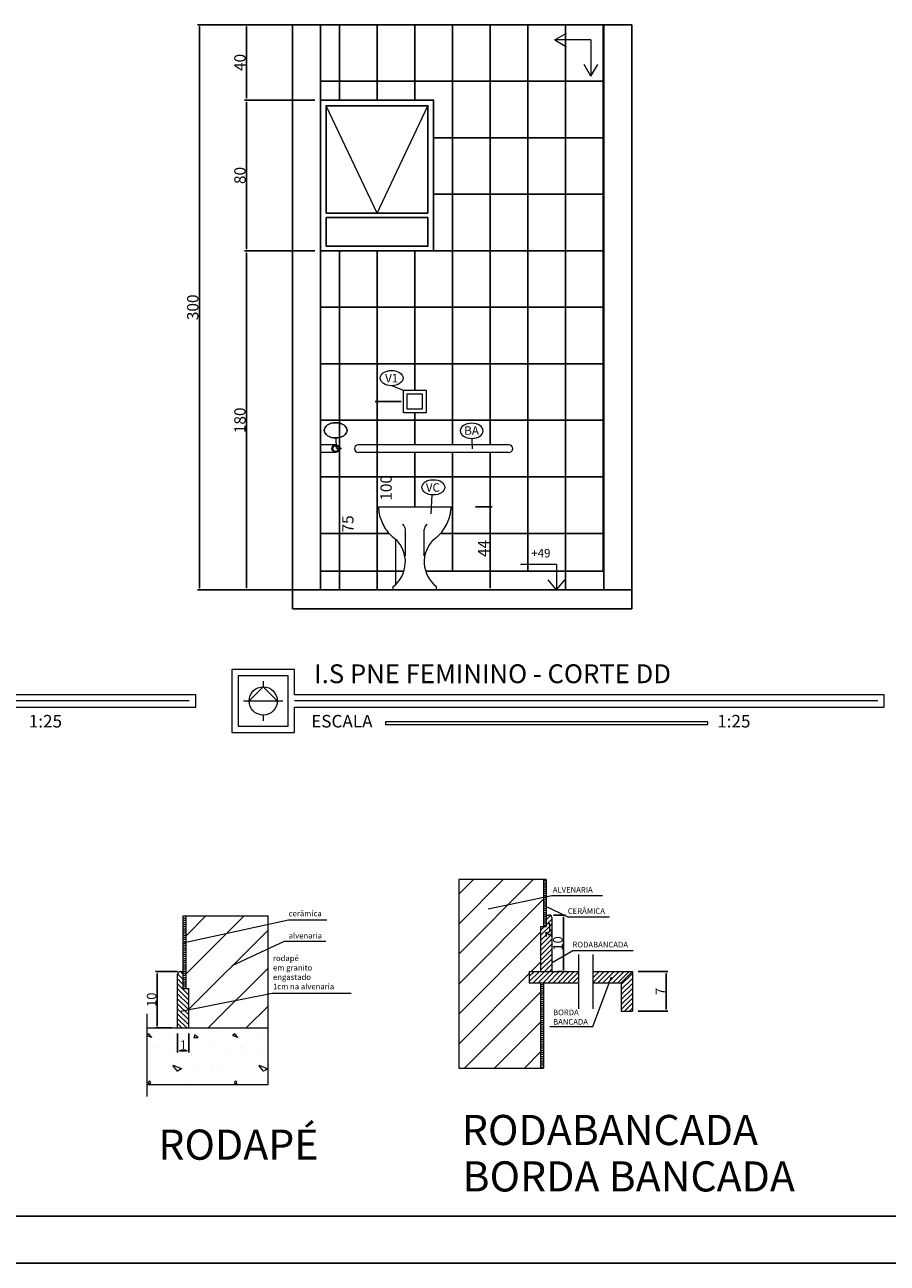
# Model space of a CAD drawing. Extents: x 26072 to 91486, y -24062 to -17093.
# Drawn here: x 68925 to 69841, y -24062 to -22747 of the extents above; entities that cross this region are included whole.
import ezdxf
from ezdxf.lldxf.tags import DXFTag

# ---------------------------------------------------------------- set-up
doc = ezdxf.new("R2010")
doc.units = 0
doc.header["$LTSCALE"] = 20
doc.header["$MEASUREMENT"] = 0
doc.layers.get('0').update_dxf_attribs({"linetype": 'CONTINUOUS'})
doc.layers.get('DEFPOINTS').update_dxf_attribs({"linetype": 'CONTINUOUS'})
for name, color, linetype in [('01', 1, 'CONTINUOUS'), ('02', 2, 'CONTINUOUS'), ('03', 3, 'CONTINUOUS'), ('04', 4, 'CONTINUOUS'), ('10', 11, 'CONTINUOUS'), ('2', 2, 'CONTINUOUS'), ('3-COTAS', 1, 'CONTINUOUS'), ('BAN', 2, 'CONTINUOUS'), ('COTA', 2, 'CONTINUOUS'), ('Cotas', 1, 'CONTINUOUS'), ('LEGENDA', 2, 'CONTINUOUS'), ('TEXTO', 2, 'CONTINUOUS')]:
    doc.layers.add(name, color=color, linetype=linetype)
doc.styles.add('80', font='romans.shx', dxfattribs={"height": 0.3})
doc.styles.add('ROMANS', font='romans.shx')
doc.styles.add('RSA', font='romans.shx')
doc.styles.get("Standard").update_dxf_attribs({"font": 'complex.shx'})
tags = doc.linetypes.add('ACAD_ISO03W100', pattern=[30, 12, -18]).pattern_tags.tags
tags[6:7] = [DXFTag(74, 4), DXFTag(75, 0), DXFTag(340, '0'), DXFTag(46, 1.0), DXFTag(50, 0.0), DXFTag(44, 0.0), DXFTag(45, 0.0)]
tags[4:5] = [DXFTag(74, 4), DXFTag(75, 0), DXFTag(340, '0'), DXFTag(46, 1.0), DXFTag(50, 0.0), DXFTag(44, 0.0), DXFTag(45, 0.0)]
tags = doc.linetypes.add('DASHDOT', pattern=[1, 0.5, -0.25, 0, -0.25]).pattern_tags.tags
tags[10:11] = [DXFTag(74, 4), DXFTag(75, 0), DXFTag(340, '0'), DXFTag(46, 1.0), DXFTag(50, 0.0), DXFTag(44, 0.0), DXFTag(45, 0.0)]
tags[8:9] = [DXFTag(74, 4), DXFTag(75, 0), DXFTag(340, '0'), DXFTag(46, 1.0), DXFTag(50, 0.0), DXFTag(44, 0.0), DXFTag(45, 0.0)]
tags[6:7] = [DXFTag(74, 4), DXFTag(75, 0), DXFTag(340, '0'), DXFTag(46, 1.0), DXFTag(50, 0.0), DXFTag(44, 0.0), DXFTag(45, 0.0)]
tags[4:5] = [DXFTag(74, 4), DXFTag(75, 0), DXFTag(340, '0'), DXFTag(46, 1.0), DXFTag(50, 0.0), DXFTag(44, 0.0), DXFTag(45, 0.0)]
doc.dimstyles.get("Standard").update_dxf_attribs({"dimscale": 5, "dimtxt": 2, "dimasz": 1, "dimexe": 2, "dimexo": 6, "dimgap": 1, "dimtad": 1, "dimdec": 0, "dimzin": 0, "dimdsep": 46, "dimtxsty": 'Standard', "dimblk1": 'DOT', "dimblk2": 'DOT', "dimsah": 1, "dimcen": 0, "dimclrd": 1, "dimclre": 1, "dimclrt": 2, "dimadec": 0, "dimazin": 0, "dimtfac": 5, "dimtdec": 0, "dimtofl": 0, "dimtmove": 2, "dimatfit": 3, "dimldrblk": 'DOT', "dimfxl": 1, "dimtolj": 1, "dimtzin": 0, "dimarcsym": 0})
pattern_1 = [(0, (66649.9576, -12880.1325), (7e-16, 2.25), [])]

# ---------------------------------------------------------------- blocks, each defined once
blk = doc.blocks.new('*D1267')
at = {"layer": '3-COTAS', "color": 1}
for p, q in [((69404, -23258.7), (69421.5, -23258.7)), ((69419.5, -23344.7), (69419.5, -23260.7)), ((69388.5, -23346.7), (69421.5, -23346.7))]:
    blk.add_line(p, q, dxfattribs=at)
for points in [[(69419.1, -23260.7), (69419.8, -23260.7), (69419.5, -23258.7)], [(69419.1, -23344.7), (69419.8, -23344.7), (69419.5, -23346.7)]]:
    blk.add_solid(points, dxfattribs=at)
at = {"layer": 'DEFPOINTS', "color": 0}
for p in [(69398, -23258.7), (69419.5, -23258.7), (69382.5, -23346.7)]:
    blk.add_point(p, dxfattribs=at)
at = {"layer": '3-COTAS', "color": 2, "insert": (69412.5, -23302.7), "char_height": 12, "attachment_point": 5, "rotation": 90}
blk.add_mtext('\\A1;44', dxfattribs=at)
blk = doc.blocks.new('_DOT')
at = {"color": 0, "linetype": 'ByBlock'}
blk.add_line((-0.5, 0), (-1, 0), dxfattribs=at)
at = {"color": 0, "linetype": 'ByBlock', "const_width": 0.5}
blk.add_lwpolyline([(-0.25, 0, 1), (0.25, 0, 1)], format="xyb", close=True, dxfattribs=at)
blk = doc.blocks.new('*D1268')
at = {"layer": '3-COTAS', "color": 1}
for p, q in [((69256.3, -23196.7), (69261.5, -23196.7)), ((69259.5, -23344.7), (69259.5, -23198.7)), ((69268.3, -23346.7), (69257.5, -23346.7))]:
    blk.add_line(p, q, dxfattribs=at)
for points in [[(69259.1, -23198.7), (69259.8, -23198.7), (69259.5, -23196.7)], [(69259.1, -23344.7), (69259.8, -23344.7), (69259.5, -23346.7)]]:
    blk.add_solid(points, dxfattribs=at)
at = {"layer": 'DEFPOINTS', "color": 0}
for p in [(69250.3, -23196.7), (69259.5, -23196.7), (69274.3, -23346.7)]:
    blk.add_point(p, dxfattribs=at)
at = {"layer": '3-COTAS', "color": 2, "insert": (69268.4, -23276.7), "char_height": 12, "attachment_point": 5, "rotation": 90}
blk.add_mtext('\\A1;75', dxfattribs=at)
blk = doc.blocks.new('*D1269')
at = {"layer": '3-COTAS', "color": 1}
for p, q in [((69325, -23146.7), (69297.5, -23146.7)), ((69299.5, -23148.7), (69299.5, -23344.7)), ((69325, -23346.7), (69297.5, -23346.7))]:
    blk.add_line(p, q, dxfattribs=at)
for points in [[(69299.1, -23148.7), (69299.8, -23148.7), (69299.5, -23146.7)], [(69299.1, -23344.7), (69299.8, -23344.7), (69299.5, -23346.7)]]:
    blk.add_solid(points, dxfattribs=at)
at = {"layer": 'DEFPOINTS', "color": 0}
for p in [(69331, -23146.7), (69299.5, -23346.7), (69331, -23346.7)]:
    blk.add_point(p, dxfattribs=at)
at = {"layer": '3-COTAS', "color": 2, "insert": (69309, -23238.4), "char_height": 12, "attachment_point": 5, "rotation": 90}
blk.add_mtext('\\A1;100', dxfattribs=at)
blk = doc.blocks.new('A$C74BC0534')
at = {"layer": 'TEXTO', "lineweight": 0}
for p, q in [((47.5, 40), (34.5, 47.5)), ((7.5, 40), (47.5, 40)), ((7.5, 40), (7.5, 0)), ((47.5, 40), (34.5, 32.5)), ((7.5, 0), (0, 13)), ((7.5, 0), (15, 13))]:
    blk.add_line(p, q, dxfattribs=at)
blk = doc.blocks.new('*D1270')
at = {"color": 1}
for p, q in [((69233.5, -22986.7), (69158.8, -22986.7)), ((69160.8, -23344.7), (69160.8, -22988.7)), ((69233.5, -23346.7), (69158.8, -23346.7))]:
    blk.add_line(p, q, dxfattribs=at)
for points in [[(69160.5, -22988.7), (69161.1, -22988.7), (69160.8, -22986.7)], [(69160.5, -23344.7), (69161.1, -23344.7), (69160.8, -23346.7)]]:
    blk.add_solid(points, dxfattribs=at)
at = {"layer": 'DEFPOINTS', "color": 0}
for p in [(69160.8, -22986.7), (69239.5, -22986.7), (69239.5, -23346.7)]:
    blk.add_point(p, dxfattribs=at)
at = {"color": 2, "insert": (69153.8, -23166.7), "char_height": 12, "attachment_point": 5, "rotation": 90}
blk.add_mtext('\\A1;180', dxfattribs=at)
blk = doc.blocks.new('*D1271')
at = {"color": 1}
for p, q in [((69233.5, -22826.7), (69158.8, -22826.7)), ((69160.8, -22984.7), (69160.8, -22828.7)), ((69233.5, -22986.7), (69158.8, -22986.7))]:
    blk.add_line(p, q, dxfattribs=at)
for points in [[(69160.5, -22828.7), (69161.1, -22828.7), (69160.8, -22826.7)], [(69160.5, -22984.7), (69161.1, -22984.7), (69160.8, -22986.7)]]:
    blk.add_solid(points, dxfattribs=at)
at = {"layer": 'DEFPOINTS', "color": 0}
for p in [(69160.8, -22826.7), (69239.5, -22826.7), (69239.5, -22986.7)]:
    blk.add_point(p, dxfattribs=at)
at = {"color": 2, "insert": (69153.8, -22906.7), "char_height": 12, "attachment_point": 5, "rotation": 90}
blk.add_mtext('\\A1;80', dxfattribs=at)
blk = doc.blocks.new('*D1272')
at = {"color": 1}
for p, q in [((69233.5, -22746.7), (69158.8, -22746.7)), ((69160.8, -22824.7), (69160.8, -22748.7)), ((69233.5, -22826.7), (69158.8, -22826.7))]:
    blk.add_line(p, q, dxfattribs=at)
for points in [[(69160.5, -22748.7), (69161.1, -22748.7), (69160.8, -22746.7)], [(69160.5, -22824.7), (69161.1, -22824.7), (69160.8, -22826.7)]]:
    blk.add_solid(points, dxfattribs=at)
at = {"layer": 'DEFPOINTS', "color": 0}
for p in [(69160.8, -22746.7), (69239.5, -22746.7), (69239.5, -22826.7)]:
    blk.add_point(p, dxfattribs=at)
at = {"color": 2, "insert": (69153.8, -22786.7), "char_height": 12, "attachment_point": 5, "rotation": 90}
blk.add_mtext('\\A1;40', dxfattribs=at)
blk = doc.blocks.new('*D1273')
at = {"color": 1}
for p, q in [((69186.1, -22746.7), (69108.7, -22746.7)), ((69110.7, -23344.7), (69110.7, -22748.7)), ((69186.1, -23346.7), (69108.7, -23346.7))]:
    blk.add_line(p, q, dxfattribs=at)
for points in [[(69110.3, -22748.7), (69111, -22748.7), (69110.7, -22746.7)], [(69110.3, -23344.7), (69111, -23344.7), (69110.7, -23346.7)]]:
    blk.add_solid(points, dxfattribs=at)
at = {"layer": 'DEFPOINTS', "color": 0}
for p in [(69110.7, -22746.7), (69192.1, -22746.7), (69192.1, -23346.7)]:
    blk.add_point(p, dxfattribs=at)
at = {"color": 2, "insert": (69103.7, -23046.7), "char_height": 12, "attachment_point": 5, "rotation": 90}
blk.add_mtext('\\A1;300', dxfattribs=at)
blk = doc.blocks.new('*D1636')
at = {"color": 1}
for p, q in [((69576.6, -23752.1), (69608.3, -23752.1)), ((69606.3, -23792.1), (69606.3, -23754.1)), ((69576.6, -23794.1), (69608.3, -23794.1))]:
    blk.add_line(p, q, dxfattribs=at)
for points in [[(69606, -23754.1), (69606.7, -23754.1), (69606.3, -23752.1)], [(69606, -23792.1), (69606.7, -23792.1), (69606.3, -23794.1)]]:
    blk.add_solid(points, dxfattribs=at)
at = {"layer": 'DEFPOINTS', "color": 0}
for p in [(69570.6, -23752.1), (69606.3, -23752.1), (69570.6, -23794.1)]:
    blk.add_point(p, dxfattribs=at)
at = {"color": 2, "insert": (69600.3, -23773.1), "char_height": 10, "attachment_point": 5, "rotation": 90}
blk.add_mtext('\\A1;7', dxfattribs=at)
blk = doc.blocks.new('*D1637')
at = {"color": 1}
for p, q in [((69087.6, -23751.9), (69064, -23751.9)), ((69066, -23809.9), (69066, -23753.9)), ((69081.6, -23811.9), (69064, -23811.9))]:
    blk.add_line(p, q, dxfattribs=at)
for points in [[(69065.6, -23753.9), (69066.3, -23753.9), (69066, -23751.9)], [(69065.6, -23809.9), (69066.3, -23809.9), (69066, -23811.9)]]:
    blk.add_solid(points, dxfattribs=at)
at = {"layer": 'DEFPOINTS', "color": 0}
for p in [(69066, -23751.9), (69093.6, -23751.9), (69087.6, -23811.9)]:
    blk.add_point(p, dxfattribs=at)
at = {"color": 2, "insert": (69060, -23781.9), "char_height": 10, "attachment_point": 5, "rotation": 90}
blk.add_mtext('\\A1;10', dxfattribs=at)
blk = doc.blocks.new('*D1638')
at = {"color": 1}
for p, q in [((69087.6, -23817.9), (69087.6, -23838.1)), ((69099.6, -23817.9), (69099.6, -23838.1)), ((69089.6, -23836.1), (69097.6, -23836.1))]:
    blk.add_line(p, q, dxfattribs=at)
for points in [[(69089.6, -23835.7), (69089.6, -23836.4), (69087.6, -23836.1)], [(69097.6, -23835.7), (69097.6, -23836.4), (69099.6, -23836.1)]]:
    blk.add_solid(points, dxfattribs=at)
at = {"layer": 'DEFPOINTS', "color": 0}
for p in [(69087.6, -23811.9), (69099.6, -23811.9), (69099.6, -23836.1)]:
    blk.add_point(p, dxfattribs=at)
at = {"color": 2, "insert": (69093.6, -23830.1), "char_height": 10, "attachment_point": 5}
blk.add_mtext('\\A1;1', dxfattribs=at)
blk = doc.blocks.new('*D1639')
at = {"color": 1}
for p, q in [((69486.6, -23692.1), (69499.4, -23692.1)), ((69497.4, -23750.1), (69497.4, -23694.1)), ((69491.1, -23752.1), (69499.4, -23752.1))]:
    blk.add_line(p, q, dxfattribs=at)
for points in [[(69497.1, -23694.1), (69497.8, -23694.1), (69497.4, -23692.1)], [(69497.1, -23750.1), (69497.8, -23750.1), (69497.4, -23752.1)]]:
    blk.add_solid(points, dxfattribs=at)
at = {"layer": 'DEFPOINTS', "color": 0}
for p in [(69480.6, -23692.1), (69497.4, -23692.1), (69485.1, -23752.1)]:
    blk.add_point(p, dxfattribs=at)
at = {"color": 2, "insert": (69491.4, -23722.1), "char_height": 10, "attachment_point": 5, "rotation": 90}
blk.add_mtext('\\A1;10', dxfattribs=at)
blk = doc.blocks.new('*D1640')
at = {"color": 1}
for p, q in [((69479.1, -23710.1), (69479.1, -23714.7)), ((69481.1, -23712.7), (69483.1, -23712.7)), ((69485.1, -23710.1), (69485.1, -23714.7))]:
    blk.add_line(p, q, dxfattribs=at)
for points in [[(69481.1, -23712.4), (69481.1, -23713), (69479.1, -23712.7)], [(69483.1, -23712.4), (69483.1, -23713), (69485.1, -23712.7)]]:
    blk.add_solid(points, dxfattribs=at)
at = {"layer": 'DEFPOINTS', "color": 0}
for p in [(69479.1, -23704.1), (69485.1, -23704.1), (69485.1, -23712.7)]:
    blk.add_point(p, dxfattribs=at)
at = {"color": 2, "insert": (69482.4, -23705.5), "char_height": 10, "attachment_point": 5}
blk.add_mtext('\\A1;1', dxfattribs=at)

msp = doc.modelspace()

# ---------------------------------------------------------------- hatches: boundary and pattern name
at = {"layer": '01', "lineweight": 0}
h = msp.add_hatch(dxfattribs=at)
h.set_pattern_fill('ANSI31', color=256, scale=18, angle=315, style=0)
h.set_pattern_definition(pattern_1)
h.paths.add_polyline_path([(69476.094, -23704.057), (69479.094, -23704.057), (69479.094, -23692.057), (69479.094, -23683.098), (69479.094, -23672.612), (69476.094, -23673.241)])
h.paths.add_polyline_path([(69476.094, -23673.241), (69479.094, -23672.612), (69479.094, -23654.26), (69476.094, -23654.26)])
h = msp.add_hatch(dxfattribs=at)
h.set_pattern_fill('ANSI31', color=256, scale=18, angle=45, style=0)
h.set_pattern_definition([(0, (65855.1817, -34639.2318), (7e-16, -2.25), [])])
h.paths.add_polyline_path([(69093.625, -23769.92), (69096.625, -23769.92), (69096.625, -23692.976), (69093.625, -23692.976)])
h = msp.add_hatch(dxfattribs=at)
h.set_pattern_fill('ANSI31', color=256, scale=30, style=0)
h.set_pattern_definition([(45, (66754.331, -12855.8767), (-2.6516504, 2.6516504), [])])
h.paths.add_polyline_path([(69485.094, -23752.057), (69485.094, -23732.025), (69485.094, -23695.057, 0.41421356), (69482.094, -23692.057), (69479.094, -23692.057), (69479.094, -23704.057), (69476.094, -23704.057), (69473.094, -23704.057), (69473.094, -23752.057)])
h.paths.add_polyline_path([(69479.904, -23705.079), (69479.904, -23714.079), (69484.284, -23714.079), (69484.284, -23705.079)], flags=24)
h.paths.add_polyline_path([(69461.094, -23752.057), (69461.094, -23764.057), (69473.094, -23764.057), (69476.094, -23764.057), (69513.463, -23764.057), (69513.463, -23752.057), (69485.094, -23752.057), (69473.094, -23752.057)])
h.paths.add_polyline_path([(69558.642, -23764.057), (69570.642, -23752.057), (69528.642, -23752.057), (69528.642, -23764.057), (69545.788, -23764.057)])
h.paths.add_polyline_path([(69558.642, -23764.057), (69558.642, -23794.057), (69570.642, -23794.057), (69570.642, -23752.057)])
h = msp.add_hatch(dxfattribs=at)
h.set_pattern_fill('ANSI31', color=256, scale=30, style=0)
h.set_pattern_definition([(315, (65855.1817, -34639.232), (-2.6516504, -2.6516504), [])])
h.paths.add_polyline_path([(69099.625, -23811.92), (69090.625, -23811.92, -0.41421356), (69087.625, -23808.92), (69087.625, -23754.92, -0.41421356), (69090.625, -23751.92), (69093.625, -23751.92), (69093.625, -23769.92), (69099.625, -23769.92)])
h = msp.add_hatch(dxfattribs=at)
h.set_pattern_fill('ANSI31', color=256, scale=18, angle=315, style=0)
h.set_pattern_definition(pattern_1)
h.paths.add_polyline_path([(69476.094, -23854.512), (69476.094, -23764.057), (69473.094, -23764.057), (69473.094, -23854.512)])
at = {"layer": '02', "lineweight": 0}
h = msp.add_hatch(dxfattribs=at)
h.set_pattern_fill('LINE', color=256, scale=180, angle=45, style=0)
h.set_pattern_definition([(45, (62332.483, -23404.878), (-15.9099, 15.9099), [])])
h.paths.add_polyline_path([(69386.094, -23654.26), (69386.094, -23854.512), (69473.094, -23854.512), (69473.094, -23764.057), (69461.094, -23764.057), (69461.094, -23752.057), (69473.094, -23752.057), (69473.094, -23704.057), (69476.094, -23704.057), (69476.094, -23673.241), (69476.094, -23654.26)])
h = msp.add_hatch(dxfattribs=at)
h.set_pattern_fill('ANSI31', color=256, scale=9, style=0)
h.set_pattern_definition([(45, (52494.227, -23020.548), (-20.205576, 20.205576), [])])
h.paths.add_polyline_path([(69183.625, -23775.87), (69183.625, -23727.768), (69183.625, -23701.855), (69096.625, -23720.713), (69096.625, -23769.92), (69099.625, -23769.92), (69099.625, -23792.568)])
h.paths.add_polyline_path([(69183.625, -23811.92), (69183.625, -23775.87), (69099.625, -23792.568), (69099.625, -23811.92)])
h.paths.add_polyline_path([(69096.625, -23720.713), (69183.625, -23701.855), (69183.625, -23692.976), (69096.625, -23692.976)])
at = {"layer": 'COTA', "lineweight": 0}
h = msp.add_hatch(dxfattribs=at)
h.set_pattern_fill('CONC', color=256, scale=3.6, style=0)
h.set_pattern_definition([(0, (-299285.17, -118846.44), (0, 91.44), [0, -91.44]), (0, (-299284.25, -118878.44), (0, 91.44), [0, -91.44]), (0, (-299281.51, -118829.06), (0, 91.44), [0, -91.44]), (338.1986, (-299329.058, -118857.409), (274.320025, -91.4399918), [9.848362, -482.571125]), (216.8699, (-299319.914, -118861.066), (274.3199925, 182.8800113), [4.572, -452.628]), (130.6013, (-299323.571, -118863.809), (457.20003852, -548.63991022), [8.43031, -834.604793]), (206.5651, (-299353.746, -118874.782), (-91.439923, -91.4401197), [2.04469, -202.421368]), (326.3099, (-299355.575, -118875.697), (182.8799596, -91.440122), [3.29696, -326.394714]), (108.4349, (-299352.832, -118877.525), (-91.439854, 182.8800397), [2.891607, -286.267093]), (225, (-299295.225, -118883.926), (-2e-14, -91.440028), [3.879433, -125.436203]), (0, (-299297.97, -118886.67), (91.44, 91.44), [5.4864, -85.9536]), (135, (-299292.48, -118886.67), (-91.440028, 6e-15), [3.879433, -125.436203]), (251.5651, (-299306.198, -118825.405), (91.439854, 182.8800397), [2.891607, -286.267093]), (0, (-299307.11, -118828.15), (91.44, 91.44), [4.572, -86.868]), (143.1301, (-299302.54, -118828.148), (-274.3199925, 182.8800113), [4.572, -452.628]), (213.6901, (-299354.66, -118824.49), (182.8799596, 91.440122), [3.29696, -326.394714]), (341.5651, (-299357.404, -118826.32), (-182.8800397, 91.439854), [5.783214, -283.375486]), (126.8699, (-299351.918, -118828.148), (182.8800113, -274.3199925), [4.572, -452.628]), (0, (-299328.14, -118828.15), (0, 91.44), [0, -91.44]), (0, (-299352.83, -118851.92), (0, 91.44), [0, -91.44]), (0, (-299327.23, -118885.755), (0, 91.44), [0, -91.44]), (0, (-299302.54, -118857.41), (0, 91.44), [0, -91.44]), (0, (-299329.06, -118841.86), (0, 91.44), [0, -91.44]), (0, (-299349.17, -118839.12), (0, 91.44), [0, -91.44]), (0, (-299340.945, -118844.61), (0, 91.44), [0, -91.44]), (0, (-299344.6, -118866.55), (0, 91.44), [0, -91.44]), (0, (-299366.55, -118862.895), (0, 91.44), [0, -91.44]), (0, (-299365.63, -118841.86), (0, 91.44), [0, -91.44]), (0, (-299368.38, -118821.75), (0, 91.44), [0, -91.44]), (0, (-299340.03, -118818.09), (0, 91.44), [0, -91.44]), (0, (-299319.91, -118814.43), (0, 91.44), [0, -91.44]), (0, (-299287.91, -118818.09), (0, 91.44), [0, -91.44]), (0, (-299309.855, -118846.44), (0, 91.44), [0, -91.44]), (0, (-299319, -118829.98), (0, 91.44), [0, -91.44]), (0, (-299311.68, -118873.87), (0, 91.44), [0, -91.44]), (0, (-299339.12, -118878.44), (0, 91.44), [0, -91.44]), (0, (-299311.68, -118898.56), (0, 91.44), [0, -91.44]), (0, (-299341.86, -118893.07), (0, 91.44), [0, -91.44]), (0, (-299371.12, -118895.81), (0, 91.44), [0, -91.44]), (0, (-299360.15, -118900.385), (0, 91.44), [0, -91.44]), (0, (-299359.23, -118887.58), (0, 91.44), [0, -91.44]), (0, (-299297.97, -118902.21), (0, 91.44), [0, -91.44]), (0, (-299286.995, -118864.72), (0, 91.44), [0, -91.44]), (0, (-299291.57, -118837.29), (0, 91.44), [0, -91.44]), (0, (-299333.63, -118903.13), (0, 91.44), [0, -91.44])])
h.paths.add_polyline_path([(69055.066, -23871.92), (69183.625, -23871.92), (69183.625, -23811.92), (69099.625, -23811.92), (69087.625, -23811.92), (69055.066, -23811.92)])
h.paths.add_polyline_path([(69094.435, -23814.224), (69094.435, -23823.224), (69098.815, -23823.224), (69098.815, -23814.224)], flags=24)

# ---------------------------------------------------------------- linework, layer by layer
at = {"color": 2, "lineweight": 25}
for q in [(69359.479, -22826.687), (69239.479, -22986.687)]:
    msp.add_line((69359.479, -22986.687), q, dxfattribs=at)
at = {"layer": '01', "linetype": 'Continuous', "ltscale": 0.5}
for p, q in [((69259.479, -22746.687), (69259.479, -22826.687)), ((69299.479, -22746.687), (69299.479, -22826.687)), ((69339.479, -22746.687), (69339.479, -22826.687)), ((69379.479, -22746.687), (69379.479, -23192.687)), ((69419.479, -22746.687), (69419.479, -23192.687)), ((69459.479, -22746.687), (69459.479, -23326.687)), ((69499.479, -22746.687), (69499.479, -23346.687)), ((69539.479, -22746.687), (69539.479, -23326.687)), ((69540.104, -22806.687), (69239.479, -22806.687)), ((69540.104, -22866.687), (69359.479, -22866.687)), ((69540.104, -22926.687), (69359.479, -22926.687)), ((69540.104, -22926.687), (69359.479, -22926.687)), ((69540.104, -22986.687), (69239.479, -22986.687)), ((69259.479, -22986.688), (69259.479, -23346.687)), ((69299.479, -22986.687), (69299.479, -23346.687)), ((69339.479, -22986.687), (69339.479, -23134.687)), ((69540.104, -23046.687), (69239.479, -23046.687)), ((69540.104, -23106.687), (69239.479, -23106.687)), ((69540.104, -23166.687), (69239.479, -23166.687)), ((69339.479, -23158.687), (69339.479, -23192.687)), ((69339.479, -23158.687), (69339.479, -23192.687)), ((69299.479, -23200.687), (69299.479, -23346.687)), ((69339.479, -23200.687), (69339.479, -23258.687)), ((69339.479, -23200.687), (69339.479, -23258.687)), ((69379.479, -23200.687), (69379.479, -23326.687)), ((69419.479, -23200.687), (69419.479, -23326.687)), ((69540.104, -23226.687), (69239.479, -23226.687)), ((69312.067, -23286.687), (69239.479, -23286.687)), ((69540.104, -23286.687), (69366.891, -23286.687)), ((69328.01, -23326.687), (69239.479, -23326.687)), ((69540.104, -23326.687), (69350.948, -23326.687))]:
    msp.add_line(p, q, dxfattribs=at)
at = {"layer": '01', "color": 2, "linetype": 'Continuous', "ltscale": 0.5}
for p, q in [((69359.479, -22826.687), (69239.479, -22826.687)), ((69245.479, -22946.688), (69353.479, -22946.687)), ((69245.479, -22951.488), (69353.479, -22951.488)), ((69359.479, -22986.687), (69239.479, -22986.688))]:
    msp.add_line(p, q, dxfattribs=at)
at = {"layer": '01', "lineweight": 18}
msp.add_line((69319.479, -23340.616), (69319.479, -23293.149), dxfattribs=at)
at = {"layer": '01', "color": 2, "linetype": 'Continuous', "ltscale": 0.5}
msp.add_lwpolyline([(69239.479, -22826.687), (69359.479, -22826.687), (69359.479, -22986.687), (69239.479, -22986.688)], close=True, dxfattribs=at)
for points in [[(69245.479, -22946.688), (69245.479, -22832.687), (69353.479, -22832.687), (69353.479, -22946.687)], [(69353.479, -22951.488), (69353.479, -22981.887), (69245.479, -22981.887), (69245.479, -22951.488)]]:
    msp.add_lwpolyline(points, dxfattribs=at)
at = {"layer": '01', "lineweight": 0}
for points in [[(69417.375, -23685.541), (69484.937, -23671.388), (69538.834, -23671.388)], [(69477.594, -23682.383), (69501.809, -23693.936), (69546.333, -23693.936)], [(69485.239, -23742.548), (69507.271, -23729.683), (69571.478, -23729.683)]]:
    msp.add_lwpolyline(points, dxfattribs=at)
at = {"layer": '02', "lineweight": 0}
for p, q in [((69300.979, -23258.687), (69377.979, -23258.687)), ((69329.479, -23310.47), (69329.479, -23282.687)), ((69349.479, -23310.47), (69349.479, -23282.687)), ((69316.479, -23346.687), (69316.479, -23343.205)), ((69362.479, -23346.687), (69316.479, -23346.687)), ((69362.479, -23346.687), (69362.479, -23343.205))]:
    msp.add_line(p, q, dxfattribs=at)
at = {"layer": '02', "linetype": 'DASHDOT', "lineweight": 0}
for p, q in [((69479.094, -23654.26), (69386.094, -23654.26)), ((69093.625, -23692.976), (69183.625, -23692.976)), ((69055.066, -23797.058), (69055.066, -23884.562)), ((69386.094, -23854.512), (69476.094, -23854.512))]:
    msp.add_line(p, q, dxfattribs=at)
at = {"layer": '02', "lineweight": 0}
for points in [[(69351.479, -23158.687), (69327.479, -23158.687), (69327.479, -23134.687), (69351.479, -23134.687)], [(69347.479, -23154.687), (69331.479, -23154.687), (69331.479, -23138.687), (69347.479, -23138.687), (69347.479, -23154.687)]]:
    msp.add_lwpolyline(points, close=True, dxfattribs=at)
for points in [[(69095.07, -23721.05), (69205.283, -23697.161), (69246.086, -23697.161)], [(69145.721, -23745.413), (69201.062, -23719.65), (69245.148, -23719.65)], [(69482.827, -23810.18), (69528.583, -23810.18), (69548.476, -23757.613)], [(69091.318, -23794.219), (69187.931, -23775.014), (69272.069, -23775.014)]]:
    msp.add_lwpolyline(points, dxfattribs=at)
for centre, radius, start, end in [((69337.98, -23258.67), 37, 180.02633, 203.183879), ((69340.979, -23258.67), 37, 336.816121, 359.97367), ((69343.997, -23258.295), 42.727, 200.468454, 222.022733), ((69334.962, -23258.295), 42.727, 317.977267, 339.531546), ((69341.245, -23260.775), 39.024, 222.022733, 238.981979), ((69323.479, -23282.687), 6, 0, 60.681926), ((69355.479, -23282.687), 6, 119.318074, 180), ((69337.713, -23260.775), 39.024, 301.018021, 317.977267), ((69296.411, -23316.911), 33.077, 307.352456, 46.127726), ((69382.547, -23316.911), 33.077, 133.872274, 232.647544)]:
    msp.add_arc(centre, radius, start, end, dxfattribs=at)
at = {"layer": '03', "lineweight": 0}
for radius in [4, 3]:
    msp.add_circle((69255.479, -23196.687), radius, dxfattribs=at)
at = {"layer": '04', "lineweight": 0}
for p, q in [((69386.094, -23654.26), (69386.094, -23854.512)), ((69476.094, -23654.26), (69476.094, -23704.057)), ((69479.094, -23654.26), (69479.094, -23704.057)), ((69093.625, -23769.92), (69093.625, -23692.976)), ((69096.625, -23769.92), (69096.625, -23692.976)), ((69183.625, -23871.92), (69183.625, -23692.976)), ((69479.094, -23692.057), (69482.094, -23692.057)), ((69485.094, -23695.057), (69485.094, -23752.057)), ((69473.094, -23704.057), (69479.094, -23704.057)), ((69473.094, -23704.057), (69473.094, -23752.057)), ((69087.625, -23811.92), (69087.625, -23754.92)), ((69090.625, -23751.92), (69093.625, -23751.92)), ((69461.094, -23752.057), (69461.094, -23764.057)), ((69461.094, -23752.057), (69513.463, -23752.057)), ((69528.642, -23752.057), (69570.642, -23752.057)), ((69558.642, -23764.057), (69570.642, -23752.057)), ((69570.642, -23752.057), (69570.642, -23794.057)), ((69093.625, -23769.92), (69099.625, -23769.92)), ((69099.625, -23811.92), (69099.625, -23769.92)), ((69461.094, -23764.057), (69513.463, -23764.057)), ((69473.094, -23764.057), (69473.094, -23854.512)), ((69476.094, -23764.057), (69476.094, -23854.512)), ((69528.642, -23764.057), (69558.642, -23764.057)), ((69558.642, -23764.057), (69558.642, -23794.057)), ((69558.642, -23794.057), (69570.642, -23794.057)), ((69055.066, -23811.92), (69183.625, -23811.92)), ((69090.625, -23811.92), (69099.625, -23811.92)), ((69093.625, -23811.92), (69093.625, -23811.92)), ((69055.066, -23871.92), (69183.625, -23871.92))]:
    msp.add_line(p, q, dxfattribs=at)
for centre, start, end in [((69482.094, -23695.057), 0, 90), ((69090.625, -23754.92), 90, 180)]:
    msp.add_arc(centre, 3, start, end, dxfattribs=at)
at = {"layer": '10'}
msp.add_line((71699.754, -24011.693), (65904.754, -24011.693), dxfattribs=at)
at = {"layer": '2', "color": 4, "lineweight": 25}
for p, q in [((69209.479, -22746.687), (69209.479, -23366.687)), ((69570.104, -22746.687), (69209.479, -22746.687)), ((69239.479, -22746.687), (69239.479, -23346.687)), ((69540.104, -22746.687), (69540.104, -23346.687)), ((69570.104, -22746.687), (69570.104, -23366.687)), ((69570.104, -23346.687), (69209.479, -23346.687)), ((69570.104, -23366.687), (69209.479, -23366.687))]:
    msp.add_line(p, q, dxfattribs=at)
at = {"layer": '2'}
msp.add_line((71749.754, -24061.693), (65804.754, -24061.693), dxfattribs=at)
msp.add_line((71749.754, -24061.693), (65804.754, -24061.693), dxfattribs=at)
at = {"layer": 'BAN', "lineweight": 0}
for p, q in [((69255.479, -23192.687), (69239.479, -23192.687)), ((69439.479, -23192.687), (69279.479, -23192.687)), ((69255.479, -23200.687), (69239.479, -23200.687)), ((69439.479, -23200.687), (69279.479, -23200.687))]:
    msp.add_line(p, q, dxfattribs=at)
for centre, start, end in [((69279.479, -23196.687), 90, 270), ((69439.479, -23196.687), 270, 90)]:
    msp.add_arc(centre, 4, start, end, dxfattribs=at)
at = {"layer": 'COTA', "lineweight": 0}
for p, q in [((69316.479, -23346.687), (69316.479, -23346.687)), ((69362.479, -23346.687), (69362.479, -23346.687))]:
    msp.add_line(p, q, dxfattribs=at)
at = {"layer": 'COTA', "linetype": 'DASHDOT', "lineweight": 0}
for p, q in [((69513.463, -23733.921), (69513.463, -23791.646)), ((69528.642, -23733.921), (69528.642, -23791.646))]:
    msp.add_line(p, q, dxfattribs=at)
at = {"layer": 'Cotas', "color": 1, "linetype": 'ACAD_ISO03W100', "lineweight": 0, "ltscale": 0.01}
for q in [(69245.479, -22832.687), (69353.479, -22832.687)]:
    msp.add_line((69299.479, -22946.687), q, dxfattribs=at)
at = {"layer": 'Cotas', "lineweight": 0}
for p, q in [((69328.585, -23135.256), (69314.926, -23129.906)), ((69256.372, -23196.273), (69256.036, -23185.412)), ((69400.845, -23196.817), (69400.509, -23185.956)), ((69356.719, -23265.999), (69358.097, -23245.888)), ((69489.868, -23319.708), (69451.615, -23319.708)), ((69489.868, -23319.708), (69489.868, -23346.687)), ((69489.868, -23346.687), (69481.084, -23336.124)), ((69489.868, -23346.687), (69498.653, -23336.124))]:
    msp.add_line(p, q, dxfattribs=at)
at = {"layer": 'LEGENDA', "color": 4, "lineweight": 0}
for p, q in [((69178.506, -23443.667), (69178.506, -23449.667)), ((69178.506, -23449.667), (69163.506, -23464.594)), ((69193.506, -23464.667), (69178.506, -23449.667)), ((69157.506, -23464.594), (69199.506, -23464.594)), ((69178.506, -23479.667), (69178.506, -23485.667))]:
    msp.add_line(p, q, dxfattribs=at)
at = {"layer": 'LEGENDA', "lineweight": 0}
for p, q in [((69100.024, -23464.667), (68480.839, -23464.667)), ((69831.024, -23464.667), (69211.839, -23464.667))]:
    msp.add_line(p, q, dxfattribs=at)
at = {"layer": 'LEGENDA', "color": 4, "lineweight": 0}
for points in [[(69211.839, -23458), (69211.839, -23431.333), (69145.173, -23431.333), (69145.173, -23498), (69211.839, -23498), (69211.839, -23471.333)], [(68480.839, -23471.333), (69106.903, -23471.333), (69106.903, -23458), (68480.839, -23458)], [(69211.839, -23471.333), (69837.903, -23471.333), (69837.903, -23458), (69211.839, -23458)]]:
    msp.add_lwpolyline(points, dxfattribs=at)
at = {"layer": 'LEGENDA', "lineweight": 0}
for points in [[(69151.839, -23491.333), (69205.173, -23491.333), (69205.173, -23438), (69151.839, -23438)], [(69650.5, -23487.001), (69308.333, -23487.001), (69308.333, -23489.63), (69650.5, -23489.63)]]:
    msp.add_lwpolyline(points, close=True, dxfattribs=at)
at = {"layer": 'LEGENDA', "color": 4, "lineweight": 0}
msp.add_circle((69178.506, -23464.667), 15, dxfattribs=at)
at = {"layer": 'TEXTO', "linetype": 'Continuous', "lineweight": 0}
for centre in [(69314.813, -23121.806), (69255.472, -23177.321), (69359.13, -23237.818)]:
    msp.add_ellipse(centre, major_axis=(-12.15, 0), ratio=0.66666667, dxfattribs=at)
at = {"layer": 'TEXTO', "linetype": 'Continuous', "lineweight": 0, "extrusion": (0, 0, -1)}
for centre in [(69255.472, -23177.321), (69399.945, -23177.865)]:
    msp.add_ellipse(centre, major_axis=(12.15, 0), ratio=0.66666667, dxfattribs=at)

# ---------------------------------------------------------------- block references
at = {"layer": 'TEXTO', "lineweight": 0, "xscale": 0.9600000000000002, "yscale": 0.9600000000000002, "zscale": 0.9600000000000002, "rotation": 270}
msp.add_blockref('A$C74BC0534', (69488.088, -22755.63), dxfattribs=at)

# ---------------------------------------------------------------- texts
at = {"layer": '01', "lineweight": 0, "char_height": 9, "style": 'RSA'}
for s, insert, attachment_point in [('\\C256;V1', (69321.841, -23126.473), 9), ('\\C256;BA', (69392.013, -23182.095), 7), ('\\C256;VC', (69366.159, -23242.485), 9), ('+49', (69483.54, -23315.099), 9)]:
    msp.add_mtext(s, dxfattribs=dict(at, insert=insert, attachment_point=attachment_point))
at = {"layer": '02', "color": 7, "lineweight": 0, "char_height": 6, "attachment_point": 4, "style": 'RSA'}
for s, insert in [('cerâmica', (69205.572, -23691.113)), ('\\A1;alvenaria', (69205.572, -23713.86)), ('rodapé\\Pem granito \\Pengastado \\P1cm na alvenaria', (69188.92, -23753.655))]:
    msp.add_mtext(s, dxfattribs=dict(at, insert=insert))
at = {"layer": '2', "color": 2, "lineweight": 25, "char_height": 32, "attachment_point": 4, "style": 'ROMANS'}
for s, insert in [('RODABANCADA', (69389.464, -23924.368)), ('RODAPÉ ', (69067.2, -23939.951)), (' \\PBORDA BANCADA', (69390.203, -23946.981))]:
    msp.add_mtext(s, dxfattribs=dict(at, insert=insert))
at = {"layer": 'COTA', "color": 7, "lineweight": 0, "char_height": 6, "attachment_point": 4, "style": 'RSA'}
for s, insert in [('ALVENARIA', (69485.973, -23665.964)), ('CERÂMICA', (69501.911, -23688.483)), ('RODABANCADA', (69506.903, -23724.162)), ('BORDA \\PBANCADA', (69486.308, -23801.107))]:
    msp.add_mtext(s, dxfattribs=dict(at, insert=insert))
at = {"layer": 'TEXTO', "color": 2, "lineweight": 0, "attachment_point": 1, "style": '80'}
for s, insert, char_height, width in [('I.S PNE FEMININO - CORTE DD', (69232.65, -23425.789), 20, 885.55409), ('\\H1x;1:25', (68929.575, -23479.508), 13.3333, 88.22), ('ESCALA', (69229.477, -23479.508), 13.3333, 112.58), ('\\H1x;1:25', (69660.575, -23479.508), 13.3333, 88.22)]:
    msp.add_mtext(s, dxfattribs=dict(at, insert=insert, char_height=char_height, width=width))

# ---------------------------------------------------------------- dimensions: what is measured, and where the dimension line sits
at = {"color": 1, "lineweight": 25}
for base, p1, p2, picture, middle in [((69110.651, -22746.687), (69192.136, -23346.687), (69192.136, -22746.687), '*D1273', (69103.651, -23046.687)), ((69160.793, -22746.687), (69239.479, -22826.687), (69239.479, -22746.687), '*D1272', (69153.793, -22786.687)), ((69160.793, -22826.687), (69239.479, -22986.688), (69239.479, -22826.687), '*D1271', (69153.793, -22906.687)), ((69160.793, -22986.688), (69239.479, -23346.687), (69239.479, -22986.688), '*D1270', (69153.793, -23166.687))]:
    dim = msp.add_linear_dim(base=base, p1=p1, p2=p2, angle=90, dimstyle='Standard', override={"dimscale": 1, "dimtxt": 12, "dimasz": 2, "dimlfac": 0.5, "dimzin": 12, "dimsah": 0, "dimtm": 1e-09}, dxfattribs=at)
    dim.commit()
    dim.dimension.update_dxf_attribs({"geometry": picture, "text_midpoint": middle})
for base, p1, p2, text, picture, middle in [((69497.423, -23692.057), (69485.094, -23752.057), (69480.594, -23692.057), '10', '*D1639', (69491.423, -23722.057)), ((69065.966, -23751.92), (69087.625, -23811.92), (69093.625, -23751.92), '10', '*D1637', (69059.966, -23781.92)), ((69606.329, -23752.057), (69570.642, -23794.057), (69570.642, -23752.057), '7', '*D1636', (69600.329, -23773.057))]:
    dim = msp.add_linear_dim(base=base, p1=p1, p2=p2, angle=90, text=text, dimstyle='Standard', override={"dimscale": 1, "dimtxt": 10, "dimasz": 2, "dimlfac": 0.5, "dimzin": 12, "dimsah": 0, "dimtm": 1e-09}, dxfattribs=at)
    dim.commit()
    dim.dimension.update_dxf_attribs({"geometry": picture, "text_midpoint": middle})
dim = msp.add_linear_dim(base=(69485.094, -23712.714), p1=(69479.094, -23704.057), p2=(69485.094, -23704.057), text='1', dimstyle='Standard', override={"dimscale": 1, "dimtxt": 10, "dimasz": 2, "dimlfac": 0.5, "dimzin": 12, "dimsah": 0, "dimtm": 1e-09}, dxfattribs=at)
dim.commit()
dim.dimension.update_dxf_attribs({"geometry": '*D1640', "text_midpoint": (69482.391, -23705.492), "dimtype": 160})
dim = msp.add_linear_dim(base=(69099.625, -23836.071), p1=(69087.625, -23811.92), p2=(69099.625, -23811.92), text='1', dimstyle='Standard', override={"dimscale": 1, "dimtxt": 10, "dimasz": 2, "dimlfac": 0.5, "dimzin": 12, "dimsah": 0, "dimtm": 1e-09}, dxfattribs=at)
dim.commit()
dim.dimension.update_dxf_attribs({"geometry": '*D1638', "text_midpoint": (69093.625, -23830.071)})
at = {"layer": '3-COTAS'}
for base, p1, p2, picture, middle in [((69299.479, -23346.687), (69330.98, -23146.687), (69330.98, -23346.687), '*D1269', (69308.979, -23238.411)), ((69259.479, -23196.687), (69274.305, -23346.687), (69250.305, -23196.687), '*D1268', (69268.43, -23276.65))]:
    dim = msp.add_linear_dim(base=base, p1=p1, p2=p2, angle=90, dimstyle='Standard', override={"dimscale": 1, "dimtxt": 12, "dimasz": 2, "dimlfac": 0.5, "dimzin": 12, "dimsah": 0, "dimtm": 1e-09}, dxfattribs=at)
    dim.commit()
    dim.dimension.update_dxf_attribs({"geometry": picture, "text_midpoint": middle, "dimtype": 160})
dim = msp.add_linear_dim(base=(69419.479, -23258.687), p1=(69382.479, -23346.687), p2=(69397.979, -23258.687), angle=90, dimstyle='Standard', override={"dimscale": 1, "dimtxt": 12, "dimasz": 2, "dimlfac": 0.5, "dimzin": 12, "dimsah": 0, "dimtm": 1e-09}, dxfattribs=at)
dim.commit()
dim.dimension.update_dxf_attribs({"geometry": '*D1267', "text_midpoint": (69412.479, -23302.687)})

doc.saveas('drawing.dxf')
